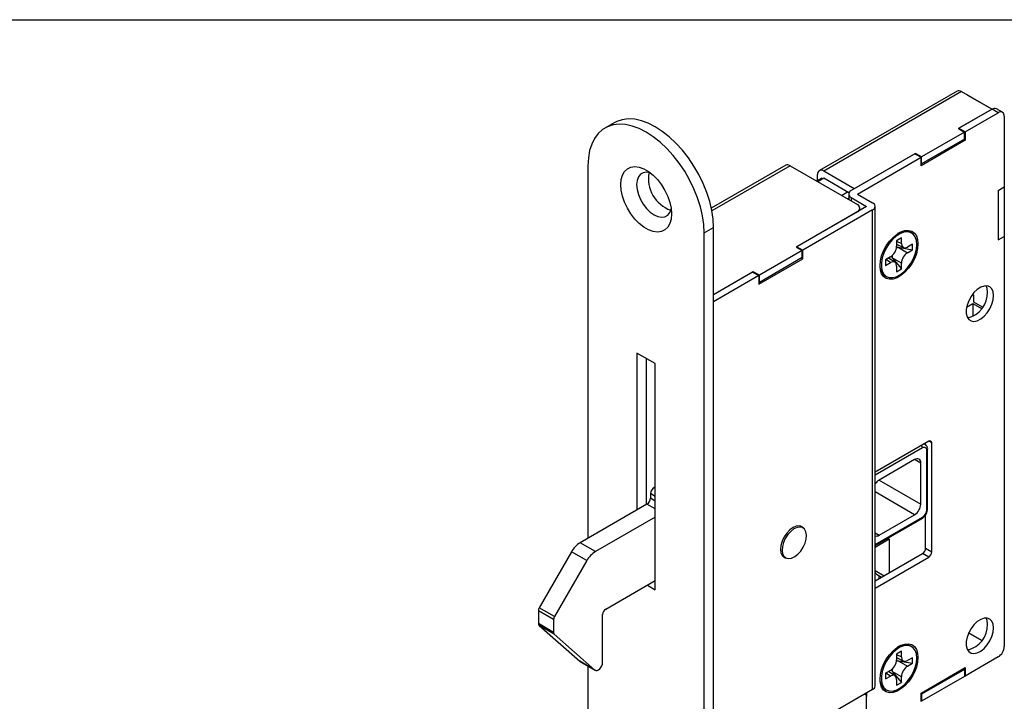
# Model space of a CAD drawing. Extents: x 4 to 837, y -642 to 285.
# Drawn here: x 218 to 331, y -101 to -22 of the extents above; entities that cross this region are included whole.
import ezdxf

# ---------------------------------------------------------------- set-up
doc = ezdxf.new("R2010")
doc.units = 0
doc.header["$LTSCALE"] = 8.4
doc.header["$MEASUREMENT"] = 0
doc.layers.get('0').update_dxf_attribs({"linetype": 'CONTINUOUS'})

msp = doc.modelspace()

# ---------------------------------------------------------------- linework, layer by layer
at = {"color": 1, "linetype": 'Continuous'}
for p, q in [((326.0081351, -30.5980066), (310.105302, -39.7785168)), ((326.5080944, -30.6475131), (310.6052613, -39.8280232)), ((326.5080944, -30.6475131), (330.0436282, -32.6885333)), ((327.2222701, -31.0517677), (327.1163761, -30.9986656)), ((327.2222701, -31.0517677), (330.0505824, -32.6845176)), ((330.0436282, -32.6885333), (326.1616111, -34.9295741)), ((330.0506983, -32.6844518), (326.2323203, -34.8887546)), ((330.7578052, -33.092656), (330.0506983, -32.6844518)), ((331.2577643, -33.0431496), (330.5506574, -32.6349455)), ((286.7052894, -34.1017737), (286.4102114, -34.2521616)), ((287.3438423, -33.8927061), (286.7052894, -34.1017737)), ((288.0380408, -33.8088519), (287.3438423, -33.8927061)), ((288.7777619, -33.8514394), (288.0380408, -33.8088519)), ((289.552219, -34.0198417), (288.7777619, -33.8514394)), ((290.3501184, -34.3116121), (289.552219, -34.0198417)), ((326.9394272, -35.2969587), (330.7578052, -33.092656)), ((331.4649108, -33.500992), (331.4649108, -94.7415554)), ((285.0710327, -35.0453198), (284.5707584, -35.4938928)), ((285.6446284, -34.7140803), (285.0710327, -35.0453198)), ((286.4102114, -34.2521616), (285.3495504, -34.8644682)), ((286.2831813, -34.5050127), (285.6446284, -34.7140803)), ((286.9773798, -34.4211585), (286.2831813, -34.5050127)), ((287.7171009, -34.463746), (286.9773798, -34.4211585)), ((288.491558, -34.6321483), (287.7171009, -34.463746)), ((289.2894574, -34.9239187), (288.491558, -34.6321483)), ((290.0991646, -35.3347925), (289.2894574, -34.9239187)), ((291.1598256, -34.7224859), (290.3501184, -34.3116121)), ((291.9695324, -35.2464799), (291.1598256, -34.7224859)), ((292.7674322, -35.8759448), (291.9695324, -35.2464799)), ((326.1616111, -34.9295741), (326.868718, -35.3377783)), ((326.2323203, -34.8887546), (326.9394272, -35.2969587)), ((326.2323203, -34.9703948), (326.2323203, -34.8887546)), ((284.1511008, -36.053264), (283.8181794, -36.7152762)), ((284.5707584, -35.4938928), (284.1511008, -36.053264)), ((290.9088714, -35.8587865), (290.0991646, -35.3347925)), ((291.7067712, -36.4882513), (290.9088714, -35.8587865)), ((293.5418891, -36.6017115), (292.7674322, -35.8759448)), ((326.9394272, -36.276809), (321.8482591, -39.2158778)), ((326.868718, -35.3377783), (321.9189697, -38.1952071)), ((326.868718, -36.1543177), (321.9189697, -39.0117465)), ((326.797983, -36.1951551), (326.9394272, -36.276809)), ((326.868718, -36.1543177), (326.868718, -35.3377783)), ((326.9394272, -35.2969587), (326.9394272, -36.276809)), ((283.5768487, -37.4702724), (283.4306283, -38.3072471)), ((283.8181794, -36.7152762), (283.5768487, -37.4702724)), ((292.4812281, -37.214018), (291.7067712, -36.4882513)), ((293.2209487, -38.0254941), (292.4812281, -37.214018)), ((294.2816097, -37.4131875), (293.5418891, -36.6017115)), ((294.9758085, -38.2985465), (294.2816097, -37.4131875)), ((283.4306283, -38.3072471), (283.38165, -39.2139921)), ((293.9151475, -38.910853), (293.2209487, -38.0254941)), ((295.6143616, -39.2448716), (294.9758085, -38.2985465)), ((321.1411522, -37.8278233), (313.7872423, -42.0731451)), ((321.2118628, -37.787003), (314.1407951, -41.8690435)), ((314.4943492, -42.4813493), (321.8482591, -38.2360275)), ((321.1411522, -37.8278233), (321.8482591, -38.2360275)), ((321.9189697, -38.1952071), (321.2118628, -37.787003)), ((321.2118628, -37.8686433), (321.2118628, -37.787003)), ((321.8482591, -39.2158778), (321.8482591, -38.2360275)), ((321.9189697, -39.0117465), (321.9189697, -38.1952071)), ((283.38165, -39.2139921), (283.38165, -82.2446051)), ((287.6042081, -39.8677322), (287.9305479, -39.5570993)), ((287.9305479, -39.5570993), (288.3307371, -39.3668424)), ((288.3307371, -39.3668424), (288.7911483, -39.3034399)), ((288.7911483, -39.3034399), (289.2961021, -39.3690465)), ((289.2961021, -39.3690465), (289.8284037, -39.5614347)), ((289.8284037, -39.5614347), (290.3699251, -39.8740484)), ((294.5537006, -39.8571781), (293.9151475, -38.910853)), ((296.1879571, -40.2383705), (295.6143616, -39.2448716)), ((306.2162152, -39.1662105), (297.6288112, -44.1236133)), ((306.7161746, -39.215717), (297.6893586, -44.426787)), ((306.7161746, -39.215717), (314.4943492, -43.7059616)), ((321.9189697, -39.0117465), (321.8482591, -38.9709262)), ((287.1646713, -41.3978838), (287.2146366, -40.8040672)), ((287.2146366, -40.8040672), (287.362831, -40.2881588)), ((287.362831, -40.2881588), (287.6042081, -39.8677322)), ((289.0536768, -40.909213), (289.0031499, -41.3978832)), ((289.2027228, -40.503385), (289.0536768, -40.909213)), ((289.442815, -40.2007484), (289.2027228, -40.503385)), ((289.7619137, -40.0164764), (289.442815, -40.2007484)), ((290.1440184, -39.9598111), (289.7619137, -40.0164764)), ((290.5699679, -40.0335925), (290.1440184, -39.9598111)), ((290.3699251, -39.8740484), (290.9022267, -40.2962425)), ((290.6026143, -40.044162), (290.5699679, -40.0335925)), ((290.9022267, -40.2962425), (291.4071808, -40.8136433)), ((291.4071808, -40.8136433), (291.8675917, -41.4086251)), ((295.1272961, -40.8506771), (294.5537006, -39.8571781)), ((295.6275706, -41.8768546), (295.1272961, -40.8506771)), ((296.6882316, -41.2645481), (296.1879571, -40.2383705)), ((310.390637, -40.6402196), (309.7871956, -40.988579)), ((309.8981547, -40.9245259), (309.8981547, -40.2363587)), ((310.6406169, -40.664973), (309.9336253, -41.0731106)), ((314.1407951, -41.8690435), (310.6052613, -39.8280232)), ((310.6052613, -40.6466098), (310.6052613, -40.6445627)), ((313.5283744, -42.3320399), (310.6052613, -40.6445627)), ((287.2146366, -42.0493891), (287.1646713, -41.3978838)), ((287.362831, -42.7363991), (287.2146366, -42.0493891)), ((289.0031499, -41.3978832), (289.0536768, -41.9448904)), ((289.0536768, -41.9448904), (289.2027228, -42.5228033)), ((291.8675917, -41.4086251), (292.2677813, -42.0609308)), ((292.2677813, -42.0609308), (292.594121, -42.7483476)), ((296.0472281, -42.9207521), (295.6275706, -41.8768546)), ((297.1078891, -42.3084455), (296.6882316, -41.2645481)), ((330.7578052, -42.0746048), (331.4649108, -41.6664015)), ((331.4649108, -41.6664015), (331.4649108, -47.3821866)), ((287.6042081, -43.4355138), (287.362831, -42.7363991)), ((289.2027228, -42.5228033), (289.442815, -43.1026444)), ((289.442815, -43.1026444), (289.7619137, -43.65534)), ((292.594121, -42.7483476), (292.835498, -43.4474622)), ((296.3801494, -43.9671471), (296.0472281, -42.9207521)), ((297.4408104, -43.3548405), (297.1078891, -42.3084455)), ((312.655986, -42.644696), (313.3629777, -42.2365584)), ((313.4943487, -42.9771949), (313.3631502, -43.0529342)), ((313.4943487, -42.4813496), (313.4943487, -43.1286739)), ((313.7872423, -42.8895534), (315.5550096, -43.9100637)), ((313.7872423, -42.8895534), (313.7872423, -43.2977577)), ((314.4943492, -42.4813493), (316.2621165, -43.5018596)), ((330.7578052, -42.0746048), (330.7578052, -47.7903899)), ((287.9305479, -44.1229306), (287.6042081, -43.4355138)), ((288.3307371, -44.7752362), (287.9305479, -44.1229306)), ((289.7619137, -43.65534), (290.1440184, -44.1531739)), ((290.1440184, -44.1531739), (290.5699679, -44.5711833)), ((292.8340854, -44.6191443), (292.9831318, -44.2133165)), ((292.835498, -43.4474622), (292.9836923, -44.1344722)), ((292.9831318, -44.2133165), (292.9902316, -44.1800855)), ((292.9836923, -44.1344722), (293.0336573, -44.7859773)), ((296.6214796, -45.0007775), (296.3801494, -43.9671471)), ((297.6821406, -44.388471), (297.4408104, -43.3548405)), ((315.5550096, -43.9100637), (307.4939921, -48.5635901)), ((316.2621165, -44.3182678), (308.201099, -48.9717942)), ((314.7872422, -44.3532857), (314.7872422, -44.1141658)), ((316.2621165, -99.7205613), (316.2621165, -44.3182678)), ((316.5550094, -99.3123572), (316.5550094, -43.9100637)), ((288.7911483, -45.3702182), (288.3307371, -44.7752362)), ((289.2961021, -45.8876188), (288.7911483, -45.3702182)), ((290.5699679, -44.5711833), (291.0184045, -44.888406)), ((291.0184045, -44.888406), (291.4668407, -45.088937)), ((291.4668407, -45.088937), (291.8927902, -45.1627184)), ((291.8927902, -45.1627184), (292.2748949, -45.1060531)), ((292.2748949, -45.1060531), (292.5939933, -44.9217809)), ((292.5939933, -44.9217809), (292.8340854, -44.6191443)), ((292.9836923, -45.379794), (292.835498, -45.8957026)), ((293.0336573, -44.7859773), (292.9836923, -45.379794)), ((296.7677002, -46.0065749), (296.6214796, -45.0007775)), ((297.8283612, -45.3942683), (297.6821406, -44.388471)), ((297.8773398, -46.3575626), (297.8283612, -45.3942683)), ((314.4943492, -44.5223699), (307.4232814, -48.6044104)), ((289.8284037, -46.3098128), (289.2961021, -45.8876188)), ((290.3699251, -46.6224265), (289.8284037, -46.3098128)), ((292.594121, -46.3161292), (292.2677813, -46.6267622)), ((292.835498, -45.8957026), (292.594121, -46.3161292)), ((296.8166788, -46.9698691), (296.7677002, -46.0065749)), ((296.8166788, -46.9698691), (297.8773398, -46.3575626)), ((297.8773398, -130.4612663), (297.8773398, -46.3575626)), ((290.9022267, -46.8148148), (290.3699251, -46.6224265)), ((291.4071808, -46.8804216), (290.9022267, -46.8148148)), ((291.8675917, -46.8170189), (291.4071808, -46.8804216)), ((292.2677813, -46.6267622), (291.8675917, -46.8170189)), ((296.8166788, -131.0735729), (296.8166788, -46.9698691)), ((318.5436657, -47.7424305), (318.1518988, -48.2084396)), ((318.2066595, -47.9446181), (318.6253001, -47.4877052)), ((318.9709227, -47.358795), (318.5436657, -47.7424305)), ((318.6253001, -47.4877052), (319.0735451, -47.1189151)), ((319.4136925, -47.075466), (318.9709227, -47.358795)), ((319.5855173, -47.5443805), (319.0198328, -47.8709432)), ((319.0735451, -47.1189151), (319.5318051, -46.8543672)), ((319.8512716, -46.9056988), (319.4136925, -47.075466)), ((319.5318051, -46.8543672), (319.98005, -46.7056247)), ((319.5855173, -48.198111), (319.5855173, -47.5443805)), ((320.2631978, -46.8574245), (319.8512716, -46.9056988)), ((319.98005, -46.7056247), (320.3986907, -46.6791854)), ((320.6302112, -46.9329052), (320.2631978, -46.8574245)), ((320.3986907, -46.6791854), (320.7694302, -46.7762066)), ((320.752557, -46.9925103), (320.6111358, -46.9108697)), ((320.9351516, -47.12861), (320.6302112, -46.9329052)), ((320.7694302, -46.7762066), (321.0760656, -46.9924479)), ((321.1637574, -47.4353878), (320.9351516, -47.12861)), ((321.0760656, -46.9924479), (321.3051957, -47.3184578)), ((321.3053432, -47.8388928), (321.1637574, -47.4353878)), ((321.3051957, -47.3184578), (321.4468051, -47.7399904)), ((321.4468051, -47.7399904), (321.4947063, -48.238619)), ((330.7578052, -47.7903899), (331.4649108, -47.3821866)), ((307.4232814, -48.6044104), (308.1303883, -49.0126146)), ((307.4939921, -48.5635901), (308.201099, -48.9717942)), ((307.4939921, -48.5635901), (307.4939921, -48.6452303)), ((317.5292845, -49.0399611), (317.83592, -48.469686)), ((317.8139417, -48.7350285), (317.5455954, -49.297577)), ((318.1518988, -48.2084396), (317.8139417, -48.7350285)), ((317.83592, -48.469686), (318.2066595, -47.9446181)), ((319.0198322, -47.9156268), (319.5855173, -48.198111)), ((319.0198322, -48.2706106), (319.8102219, -48.6653034)), ((319.0198328, -47.8709432), (319.0198328, -48.5246736)), ((319.2120804, -48.6358877), (320.85831, -48.9326185)), ((319.2120804, -48.6358877), (320.2921935, -49.2594306)), ((320.85831, -48.279387), (320.2921935, -48.6061991)), ((320.85831, -48.9326185), (320.85831, -48.279387)), ((321.1637574, -49.4239556), (321.3053432, -48.8569792)), ((321.4468051, -48.7925531), (321.3051957, -49.3775845)), ((321.3532852, -48.3202596), (321.3053432, -47.8388928)), ((321.3053432, -48.8569792), (321.3532852, -48.3202596)), ((321.4947063, -48.238619), (321.4468051, -48.7925531)), ((303.1099303, -52.8907136), (308.201099, -49.9516445)), ((308.1303883, -49.0126146), (303.1806409, -51.870043)), ((308.1303883, -49.829154), (303.1806409, -52.6865824)), ((308.0596541, -49.8699902), (308.201099, -49.9516445)), ((308.1303883, -49.829154), (308.1303883, -49.0126146)), ((308.201099, -49.9516445), (308.201099, -48.9717942)), ((317.158545, -50.2155502), (317.3001545, -49.6305189)), ((317.3594077, -49.8697797), (317.264086, -50.4248821)), ((317.3001545, -49.6305189), (317.5292845, -49.0399611)), ((317.5455954, -49.297577), (317.3594077, -49.8697797)), ((318.3131566, -49.7486727), (317.7470402, -50.0754848)), ((318.8299903, -50.3629273), (318.0929025, -49.8758231)), ((318.5054042, -49.8598868), (319.5855173, -51.1371601)), ((319.5855173, -50.4834297), (318.5054042, -49.8598868)), ((320.2921935, -49.2594306), (320.85831, -48.9326185)), ((320.6302112, -50.5424575), (320.9351516, -49.994676)), ((321.0760656, -49.9681423), (320.7694302, -50.5384173)), ((320.9351516, -49.994676), (321.1637574, -49.4239556)), ((321.3051957, -49.3775845), (321.0760656, -49.9681423)), ((317.1106438, -50.7694844), (317.158545, -50.2155502)), ((317.158545, -51.268113), (317.1106438, -50.7694844)), ((317.264086, -50.4248821), (317.264086, -50.9369261)), ((317.264086, -50.9369261), (317.3594077, -51.3819724)), ((317.7470402, -50.0754848), (317.7470402, -50.7287164)), ((317.7470402, -50.7287164), (318.3131566, -50.4019043)), ((318.3131566, -50.4019043), (317.785563, -50.053246)), ((319.0198328, -50.8099924), (319.0198328, -51.4637228)), ((319.0198328, -51.4637228), (319.5855173, -51.1371601)), ((319.5855173, -51.1371601), (319.5855173, -50.4834297)), ((319.8512716, -51.46901), (320.2631978, -51.0416829)), ((320.3986907, -51.0634852), (319.98005, -51.5203982)), ((320.2631978, -51.0416829), (320.6302112, -50.5424575)), ((320.7694302, -50.5384173), (320.3986907, -51.0634852)), ((302.473534, -51.4618388), (297.8773398, -54.1151652)), ((302.4028234, -51.5026592), (297.8773398, -54.1151652)), ((303.1099303, -51.9108633), (297.8773398, -54.9315735)), ((302.4028234, -51.5026592), (303.1099303, -51.9108633)), ((303.1806409, -51.870043), (302.473534, -51.4618388)), ((302.473534, -51.5434791), (302.473534, -51.4618388)), ((303.1099303, -51.9108633), (303.1099303, -52.8907136)), ((303.1806409, -52.6865824), (303.1806409, -51.870043)), ((317.3001545, -51.6896455), (317.158545, -51.268113)), ((317.5292845, -52.0156554), (317.3001545, -51.6896455)), ((317.3594077, -51.3819724), (317.5455954, -51.7392074)), ((317.83592, -52.2318967), (317.5292845, -52.0156554)), ((317.5455954, -51.7392074), (317.8139417, -51.9919298)), ((317.7113721, -51.9339523), (317.8527932, -52.015593)), ((317.8139417, -51.9919298), (318.1518988, -52.1283217)), ((318.2066595, -52.3289179), (317.83592, -52.2318967)), ((318.1518988, -52.1283217), (318.5436657, -52.1420064)), ((318.6253001, -52.3024786), (318.2066595, -52.3289179)), ((318.5436657, -52.1420064), (318.9709227, -52.0323429)), ((319.0735451, -52.1537361), (318.6253001, -52.3024786)), ((318.9709227, -52.0323429), (319.4136925, -51.8044578)), ((319.5318051, -51.8891882), (319.0735451, -52.1537361)), ((319.4136925, -51.8044578), (319.8512716, -51.46901)), ((319.98005, -51.5203982), (319.5318051, -51.8891882)), ((303.1806409, -52.6865824), (303.1099296, -52.6457617)), ((328.7363844, -53.2477961), (328.3383628, -53.5064864)), ((329.1281288, -53.1079426), (328.7363844, -53.2477961)), ((329.4889796, -53.0957102), (329.1281288, -53.1079426)), ((329.4703836, -53.3843539), (329.3508552, -53.0850595)), ((329.5203672, -53.8123966), (329.4703836, -53.3843539)), ((329.796267, -53.2118693), (329.4889796, -53.0957102)), ((330.0306799, -53.4491208), (329.796267, -53.2118693)), ((327.6223484, -54.3089068), (327.3493474, -54.8022194)), ((327.9590727, -53.8677574), (327.6223484, -54.3089068)), ((327.9293783, -54.1596746), (327.7862364, -54.0770406)), ((327.9293783, -54.9762156), (327.9293783, -54.1596746)), ((328.3383628, -53.5064864), (327.9590727, -53.8677574)), ((330.1774905, -53.7925581), (330.0306799, -53.4491208)), ((330.2274741, -54.2206007), (330.1774905, -53.7925581)), ((330.1774905, -54.7063523), (330.2274741, -54.2206007)), ((327.1572184, -55.3166971), (327.058039, -55.8200123)), ((327.1029744, -55.5349552), (327.8233115, -55.1191135)), ((327.3493474, -54.8022194), (327.1572184, -55.3166971)), ((327.8233115, -55.1191135), (328.8428783, -55.7076969)), ((327.8233115, -55.1191135), (327.8233115, -56.6252156)), ((328.9432023, -55.5614837), (327.9293783, -54.9762156)), ((329.796267, -55.7271924), (330.0306799, -55.2192936)), ((330.0306799, -55.2192936), (330.1774905, -54.7063523)), ((327.058039, -55.8200123), (327.058039, -56.280541)), ((327.058039, -56.280541), (327.1572184, -56.6693461)), ((327.1572184, -56.6693461), (327.3493474, -56.9619963)), ((328.7363844, -56.9149793), (329.1281288, -56.6025358)), ((329.1281288, -56.6025358), (329.4889796, -56.198138)), ((329.4889796, -56.198138), (329.796267, -55.7271924)), ((327.3493474, -56.9619963), (327.6223484, -57.1401071)), ((327.6223484, -57.1401071), (327.9590727, -57.1924844)), ((327.9590727, -57.1924844), (328.3383628, -57.1158357)), ((328.3383628, -57.1158357), (328.7363844, -56.9149793)), ((291.1598249, -62.0764059), (289.0385042, -60.8517935)), ((289.0385042, -60.8517935), (289.0385042, -78.9789726)), ((290.0991652, -61.4640984), (290.0991652, -78.366666)), ((291.1598249, -88.2057115), (291.1598249, -62.0764059)), ((322.7321431, -71.0406373), (316.5550088, -74.6066211)), ((322.1852759, -71.3563372), (322.2057513, -71.359734)), ((322.2057513, -71.359734), (322.3124303, -71.3991505)), ((322.3128636, -71.3993999), (322.2117724, -71.3410412)), ((322.378589, -71.4582908), (322.378589, -71.2447396)), ((323.0856959, -71.244806), (322.7320851, -71.0406709)), ((323.0856959, -83.8195349), (323.0856959, -71.244806)), ((322.0250368, -71.8163314), (316.5550094, -74.974111)), ((322.5200107, -78.9611107), (322.5200107, -72.1021676)), ((322.607879, -78.8386489), (322.607879, -71.9797058)), ((321.1057983, -73.1635373), (317.004578, -75.5311213)), ((321.8129052, -73.5718741), (321.105683, -73.1636034)), ((321.8129052, -78.3078105), (321.8129052, -73.5718741)), ((316.5550097, -75.9916291), (316.5817164, -75.9373307)), ((317.0037976, -75.5315718), (321.8129052, -78.3078105)), ((290.5941401, -77.0975127), (290.5941401, -77.624969)), ((291.1598256, -77.424076), (290.5941401, -77.0975127)), ((291.1598252, -76.3575362), (291.124032, -76.3631557)), ((291.1598252, -76.3838186), (291.124032, -76.3631557)), ((321.1057983, -79.5325556), (316.5550097, -76.9054413)), ((290.1992933, -78.3088638), (282.4825135, -82.7636659)), ((291.1598252, -78.8633671), (290.1992933, -78.3088638)), ((291.1598256, -77.9515323), (290.5941401, -77.624969)), ((317.004578, -81.9001397), (321.1057983, -79.5325556)), ((322.378589, -83.4113308), (322.378589, -79.5349328)), ((291.1598256, -79.7953805), (284.2502805, -83.784176)), ((316.5550088, -83.0776886), (321.962892, -79.9557841)), ((316.5550094, -82.976211), (322.0250368, -79.8184314)), ((306.3449437, -81.6635854), (306.0447281, -82.1029114)), ((306.4577793, -81.8293051), (306.1736839, -82.265566)), ((306.6945521, -81.2945365), (306.3449437, -81.6635854)), ((306.7932156, -81.4575916), (306.4577793, -81.8293051)), ((307.0697281, -81.020915), (306.6945521, -81.2945365)), ((307.1571333, -81.175757), (306.7932156, -81.4575916)), ((307.4449042, -80.8613674), (307.0697281, -81.020915)), ((307.5247322, -81.003008), (307.1571333, -81.175757)), ((307.7945126, -80.8267671), (307.4449042, -80.8613674)), ((307.8709609, -80.9511172), (307.5247322, -81.003008)), ((308.0947281, -80.9194716), (307.7945126, -80.8267671)), ((308.211068, -81.0443666), (307.8446281, -80.8328254)), ((308.1722246, -81.0236207), (307.8709609, -80.9511172)), ((308.3134922, -81.1170768), (308.0947281, -80.9194716)), ((308.4079925, -81.2155776), (308.1722246, -81.0236207)), ((308.5621975, -81.5139064), (308.4079925, -81.2155776)), ((308.6243309, -81.8982763), (308.5621975, -81.5139064)), ((316.5550088, -81.6406089), (317.004578, -81.9001397)), ((284.2502805, -83.784176), (282.4825135, -82.7636659)), ((305.8143647, -82.5825752), (305.669552, -83.0698886)), ((306.0447281, -82.1029114), (305.8143647, -82.5825752)), ((305.9602901, -82.7366437), (305.8321403, -83.2104352)), ((306.1736839, -82.265566), (305.9602901, -82.7366437)), ((308.2486146, -83.2873626), (308.4620084, -82.8162849)), ((308.4620084, -82.8162849), (308.5901582, -82.3424934)), ((308.5901582, -82.3424934), (308.6243309, -81.8982763)), ((316.5550094, -83.2621657), (318.1713042, -82.3290986)), ((318.1713042, -82.3290986), (318.1713042, -86.2484141)), ((281.4825124, -83.8192725), (277.7576398, -90.2709424)), ((283.2502793, -84.8397826), (281.4825124, -83.8192725)), ((305.669552, -83.0698886), (305.6201592, -83.531642)), ((305.6201592, -83.531642), (305.669552, -83.9363676)), ((305.669552, -83.9363676), (305.8143647, -84.2564839)), ((305.8321403, -83.2104352), (305.7979676, -83.6546523)), ((305.7979676, -83.6546523), (305.860101, -84.0390222)), ((305.860101, -84.0390222), (306.014306, -84.337351)), ((307.2651652, -84.3771716), (307.6290829, -84.095337)), ((307.6290829, -84.095337), (307.9645192, -83.7236235)), ((307.9645192, -83.7236235), (308.2486146, -83.2873626)), ((316.5550088, -87.1814818), (322.0250362, -84.0237022)), ((322.7321431, -84.4319063), (322.0250362, -84.0237022)), ((322.378589, -83.4113308), (323.0856959, -83.8195349)), ((283.2502793, -84.8397826), (279.5254067, -91.2914526)), ((305.8143647, -84.2564839), (306.0447281, -84.4701757)), ((305.8447906, -84.2970208), (306.2112305, -84.508562)), ((306.014306, -84.337351), (306.2500739, -84.529308)), ((306.0447281, -84.4701757), (306.3254164, -84.5608982)), ((306.2500739, -84.529308), (306.5513376, -84.6018114)), ((306.5513376, -84.6018114), (306.8975663, -84.5499206)), ((306.8975663, -84.5499206), (307.2651652, -84.3771716)), ((316.5550088, -87.99789), (322.7321431, -84.4319063)), ((316.5550091, -85.9866941), (317.5898383, -86.5840883)), ((316.7167512, -86.4183267), (317.2968641, -86.7532187)), ((285.4322598, -90.4507008), (291.1598256, -87.1442475)), ((317.0045777, -86.9219523), (317.0045777, -86.5844862)), ((290.2404708, -87.6749797), (291.1598249, -88.2057115)), ((279.4218519, -91.6399242), (277.654085, -90.6194141)), ((277.654085, -90.6194141), (277.654085, -92.1047353)), ((279.5254067, -91.2914526), (277.7576398, -90.2709424)), ((279.4218519, -91.6399242), (279.4218519, -93.1252454)), ((285.0787071, -96.6155506), (285.0787071, -91.0630729)), ((328.3383628, -91.8839048), (327.9590727, -92.2451758)), ((328.7363844, -91.6252144), (328.3383628, -91.8839048)), ((329.1281288, -91.4853595), (328.7363844, -91.6252144)), ((329.4889796, -91.4731286), (329.1281288, -91.4853595)), ((329.4703836, -91.7617723), (329.3508552, -91.4624764)), ((329.5203672, -92.1898157), (329.4703836, -91.7617723)), ((329.796267, -91.5892877), (329.4889796, -91.4731286)), ((330.0306799, -91.8265391), (329.796267, -91.5892877)), ((330.1774905, -92.1699764), (330.0306799, -91.8265391)), ((279.4218519, -93.1252454), (277.654085, -92.1047353)), ((279.4981192, -93.3345095), (277.7303523, -92.3139993)), ((277.7303523, -92.3139993), (282.4277648, -96.4594959)), ((327.3493474, -93.1796362), (327.1572184, -93.6941154)), ((327.3454861, -93.1880318), (328.8594111, -94.0620021)), ((328.8635138, -94.0562076), (327.3484512, -93.1815805)), ((327.6223484, -92.6863252), (327.3493474, -93.1796362)), ((327.9590727, -92.2451758), (327.6223484, -92.6863252)), ((330.0306799, -93.5967112), (330.1774905, -93.0837699)), ((330.2274741, -92.5980198), (330.1774905, -92.1699764)), ((330.1774905, -93.0837699), (330.2274741, -92.5980198)), ((279.4981192, -93.3345095), (284.1955317, -97.480006)), ((327.1572184, -93.6941154), (327.058039, -94.1974306)), ((327.058039, -94.1974306), (327.058039, -94.6579578)), ((329.4889796, -94.5755571), (329.796267, -94.10461)), ((329.796267, -94.10461), (330.0306799, -93.5967112)), ((318.5436657, -95.510069), (318.1518988, -95.9760766)), ((318.2066595, -95.7122551), (318.6253001, -95.2553421)), ((318.9709227, -95.126432), (318.5436657, -95.510069)), ((318.6253001, -95.2553421), (319.0735451, -94.8865536)), ((319.4136925, -94.8431045), (318.9709227, -95.126432)), ((319.5855173, -95.3120175), (319.0198328, -95.6385802)), ((319.0735451, -94.8865536), (319.5318051, -94.6220057)), ((319.8512716, -94.6733357), (319.4136925, -94.8431045)), ((319.5318051, -94.6220057), (319.98005, -94.4732617)), ((319.5855173, -95.9657479), (319.5855173, -95.3120175)), ((320.2631978, -94.625063), (319.8512716, -94.6733357)), ((319.98005, -94.4732617), (320.3986907, -94.4468224)), ((320.6302112, -94.7005437), (320.2631978, -94.625063)), ((320.3986907, -94.4468224), (320.7694302, -94.5438451)), ((320.752557, -94.7601473), (320.6111358, -94.6785066)), ((320.9351516, -94.896247), (320.6302112, -94.7005437)), ((320.7694302, -94.5438451), (321.0760656, -94.7600849)), ((321.1637574, -95.2030247), (320.9351516, -94.896247)), ((321.0760656, -94.7600849), (321.3051957, -95.0860963)), ((321.3053432, -95.6065297), (321.1637574, -95.2030247)), ((321.3051957, -95.0860963), (321.4468051, -95.5076273)), ((321.4468051, -95.5076273), (321.4947063, -96.0062559)), ((327.058039, -94.6579578), (327.1572184, -95.0467629)), ((327.1572184, -95.0467629), (327.3493474, -95.3394147)), ((327.3493474, -95.3394147), (327.6223484, -95.5175255)), ((327.9590727, -95.5699028), (328.3383628, -95.4932533)), ((328.3383628, -95.4932533), (328.7363844, -95.2923992)), ((328.7363844, -95.2923992), (329.1281288, -94.9799526)), ((329.1281288, -94.9799526), (329.4889796, -94.5755571)), ((284.1955317, -97.480006), (282.4277648, -96.4594959)), ((282.4277648, -96.4594959), (282.4659933, -96.4870176)), ((282.4659933, -96.4870176), (284.2337602, -97.5075277)), ((285.0552576, -96.802931), (285.0787071, -96.6155506)), ((317.5292845, -96.807598), (317.83592, -96.2373245)), ((317.8139417, -96.5026654), (317.5455954, -97.065214)), ((318.1518988, -95.9760766), (317.8139417, -96.5026654)), ((317.83592, -96.2373245), (318.2066595, -95.7122551)), ((319.0198322, -95.6832638), (319.5855173, -95.9657479)), ((319.0198322, -96.0382475), (319.8102219, -96.4329404)), ((319.0198328, -95.6385802), (319.0198328, -96.2923106)), ((319.2120804, -96.4035247), (320.85831, -96.700257)), ((319.2120804, -96.4035247), (320.2921935, -97.0270691)), ((320.85831, -96.0470239), (320.2921935, -96.373836)), ((320.85831, -96.700257), (320.85831, -96.0470239)), ((321.1637574, -97.1915926), (321.3053432, -96.6246162)), ((321.4468051, -96.5601916), (321.3051957, -97.145223)), ((321.3532852, -96.0878966), (321.3053432, -95.6065297)), ((321.3053432, -96.6246162), (321.3532852, -96.0878966)), ((321.4947063, -96.0062559), (321.4468051, -96.5601916)), ((330.7578052, -95.9662981), (326.9394272, -98.1706009)), ((327.6223484, -95.5175255), (327.9590727, -95.5699028)), ((283.38165, -97.015616), (283.38165, -123.3176959)), ((284.1955317, -97.480006), (284.3073209, -97.5350143)), ((284.3073209, -97.5350143), (284.4453005, -97.5299778)), ((284.4453005, -97.5299778), (284.5963956, -97.4653747)), ((284.5963956, -97.4653747), (284.7462909, -97.3473246)), ((284.7462909, -97.3473246), (284.8807841, -97.1870134)), ((284.8807841, -97.1870134), (284.9871312, -96.9996313)), ((284.9871312, -96.9996313), (285.0552576, -96.802931)), ((317.158545, -97.9831872), (317.3001545, -97.3981573)), ((317.3594077, -97.6374182), (317.264086, -98.192519)), ((317.3001545, -97.3981573), (317.5292845, -96.807598)), ((317.5455954, -97.065214), (317.3594077, -97.6374182)), ((318.3131566, -97.5163097), (317.7470402, -97.8431218)), ((318.8299903, -98.1305643), (318.0929025, -97.6434601)), ((318.5054042, -97.6275238), (319.5855173, -98.9047986)), ((319.5855173, -98.2510682), (318.5054042, -97.6275238)), ((320.2921935, -97.0270691), (320.85831, -96.700257)), ((320.6302112, -98.310096), (320.9351516, -97.762313)), ((321.0760656, -97.7357792), (320.7694302, -98.3060558)), ((320.9351516, -97.762313), (321.1637574, -97.1915926)), ((321.3051957, -97.145223), (321.0760656, -97.7357792)), ((321.8482591, -100.1298223), (326.9394272, -97.1907535)), ((326.868718, -97.394881), (321.9189697, -100.2523099)), ((326.7272738, -97.313227), (326.868718, -97.394881)), ((326.868718, -97.394881), (326.868718, -98.2114204)), ((326.9394272, -97.1907535), (326.9394272, -98.1706009)), ((317.1106438, -98.5371213), (317.158545, -97.9831872)), ((317.158545, -99.0357515), (317.1106438, -98.5371213)), ((317.264086, -98.192519), (317.264086, -98.7045646)), ((317.264086, -98.7045646), (317.3594077, -99.1496093)), ((317.7470402, -97.8431218), (317.7470402, -98.4963548)), ((317.7470402, -98.4963548), (318.3131566, -98.1695428)), ((318.3131566, -98.1695428), (317.785563, -97.8208829)), ((319.0198328, -98.5776309), (319.0198328, -99.2313613)), ((319.0198328, -99.2313613), (319.5855173, -98.9047986)), ((319.5855173, -98.9047986), (319.5855173, -98.2510682)), ((319.8512716, -99.2366485), (320.2631978, -98.8093199)), ((320.3986907, -98.8311237), (319.98005, -99.2880351)), ((320.2631978, -98.8093199), (320.6302112, -98.310096)), ((320.7694302, -98.3060558), (320.3986907, -98.8311237)), ((326.868718, -98.2114204), (321.9189697, -101.0688493)), ((326.8687166, -98.1297805), (326.9394272, -98.1706009)), ((316.2621165, -99.7205613), (297.8773398, -110.333867)), ((317.3001545, -99.457284), (317.158545, -99.0357515)), ((317.5292845, -99.7832924), (317.3001545, -99.457284)), ((317.3594077, -99.1496093), (317.5455954, -99.5068444)), ((317.83592, -99.9995352), (317.5292845, -99.7832924)), ((317.5455954, -99.5068444), (317.8139417, -99.7595668)), ((317.7113721, -99.7015908), (317.8527932, -99.7832315)), ((317.8139417, -99.7595668), (318.1518988, -99.8959601)), ((318.2066595, -100.0965564), (317.83592, -99.9995352)), ((318.1518988, -99.8959601), (318.5436657, -99.9096449)), ((318.5436657, -99.9096449), (318.9709227, -99.7999784)), ((319.0735451, -99.9213731), (318.6253001, -100.0701156)), ((318.9709227, -99.7999784), (319.4136925, -99.5720963)), ((319.5318051, -99.6568252), (319.0735451, -99.9213731)), ((319.4136925, -99.5720963), (319.8512716, -99.2366485)), ((319.98005, -99.2880351), (319.5318051, -99.6568252)), ((315.451435, -100.3081346), (315.3478684, -100.2483469)), ((315.5550089, -102.1701373), (315.5550089, -100.537057)), ((315.5550096, -100.1287662), (315.5550096, -100.5370557)), ((318.6253001, -100.0701156), (318.2066595, -100.0965564)), ((321.8482591, -101.1096696), (321.8482591, -100.1298223)), ((321.9189697, -100.2523099), (321.8482591, -100.2114895)), ((321.9189697, -101.0688493), (321.8482591, -101.028029)), ((321.9189697, -100.2523099), (321.9189697, -101.0688493))]:
    msp.add_line(p, q, dxfattribs=at)
msp.add_lwpolyline([(10.9018467, -293.4049188), (10.9018467, -22.3399619), (398.9018467, -22.3399619), (398.9018467, -293.4049188)], close=True, dxfattribs=at)
for centre, radius, start, end in [((326.2151763, -31.0563896), 0.5029721, 54.382284067, 114.307614762), ((330.343616, -33.0933254), 0.5029695, 65.692216885, 125.617866414), ((331.0338376, -33.4310642), 0.4367082, 350.785860453, 129.203387792), ((306.4232564, -39.6245937), 0.5029724, 54.38228658, 114.307596611), ((310.3292287, -40.1664321), 0.4367088, 50.796642476, 189.21397065), ((294.2435232, -40.6994434), 3.8743048, 169.548610628, 250.446033074), ((313.9421689, -42.4813493), 0.4366152, 110.783356105, 249.216643895), ((314.3394216, -44.1141658), 0.4366156, 290.783490189, 69.216509811), ((316.1071889, -43.9100637), 0.4366156, 290.783490189, 69.216509811), ((320.0022033, -48.2891393), 1.5086332, 66.780312096, 124.542666052), ((318.5137707, -50.7565799), 1.4261091, 173.617216911, 235.070677321), ((326.5521617, -53.8905524), 2.9692342, 282.899301211, 1.508306984), ((321.5616345, -71.8381657), 0.4639164, 2.697633552, 43.140995829), ((322.8701591, -71.2098418), 0.2183542, 350.785767883, 129.203318629), ((322.2182594, -72.0532175), 0.3056959, 350.785748292, 129.20333492), ((322.4577293, -71.9647211), 0.150899, 294.376815147, 354.290387509), ((321.3818304, -73.5019473), 0.4367095, 350.786030257, 129.203217988), ((317.7498927, -76.7323006), 1.4136214, 121.819014379, 147.700227982), ((291.3807808, -77.1067748), 0.7866952, 109.048215466, 179.325417992), ((289.736877, -77.5859577), 0.8581503, 302.605548377, 357.394451477), ((320.2776862, -78.2379482), 1.5368077, 302.605529293, 357.394470562), ((321.4453626, -78.9122098), 1.0757601, 302.605441899, 357.39460197), ((322.4577388, -78.8236753), 0.150885, 294.375248704, 354.304663045), ((321.8852886, -79.8379377), 0.141103, 303.365398477, 7.946088206), ((284.0095285, -85.2117091), 2.8852539, 121.954661989, 151.1443545), ((316.7034884, -81.4684372), 0.5263287, 253.614230394, 304.893729017), ((285.7772954, -86.2322192), 2.8852539, 121.954661989, 151.1443545), ((321.6109854, -83.3764023), 0.7683978, 302.605351676, 357.394648178), ((322.3180923, -83.7846064), 0.7683978, 302.605351676, 357.394648178), ((316.9803293, -86.0530671), 0.457699, 201.68054658, 214.766562507), ((278.375066, -90.6440445), 0.7214017, 148.856015962, 178.043398822), ((285.8463143, -91.0980028), 0.7684016, 122.605499204, 177.394558418), ((280.142833, -91.6645547), 0.7214017, 148.856015962, 178.043398822), ((277.9266826, -92.1239157), 0.2732716, 175.975200148, 224.073855033), ((279.6944495, -93.1444259), 0.2732716, 175.975200148, 224.073855033), ((326.5521601, -92.2679695), 2.9692358, 282.899326989, 1.508267009), ((320.0022057, -96.0568002), 1.5086543, 66.780754387, 124.542223761), ((329.9297009, -94.6716967), 1.5367986, 302.605408112, 357.394591742), ((318.5137927, -98.5242083), 1.4261299, 173.617657405, 235.070187529), ((316.0545503, -99.2624496), 0.5029414, 294.374835717, 354.305084209), ((315.3394713, -100.5020934), 0.218355, 350.78599458, 129.203068828)]:
    msp.add_arc(centre, radius, start, end, dxfattribs=at)
for centre, major_axis, ratio, start_param, end_param in [((318.3122946, -48.9321314), (-0.4999592, -0.8660489), 0.5780852102, 0.7859256885, 2.3555040402), ((319.1953564, -49.4422769), (-0.4999592, -0.8660489), 0.5780852102, -2.3426393476, -2.0615274426), ((319.2145864, -49.4533783), (-2.0506784, 0.4369779), 0.38238084, -1.4882766497, -1.4752490322), ((320.2930556, -47.7886624), (-0.5005688, -0.8671042), 0.5766787367, -0.7848702423, 0.7847081093), ((319.1953564, -49.4422769), (-0.4999592, -0.8660489), 0.5780852102, -1.0804235541, -0.7991162309), ((319.2145864, -49.4533783), (1.4038115, -1.5573961), 0.3823468786, -1.6663673696, -1.6533397521), ((320.2930556, -50.0759721), (-0.4999592, -0.8660489), 0.5780852102, -2.3556669651, -0.7860886134), ((318.3122946, -51.2194411), (-0.5005688, -0.8671042), 0.5766787367, 2.3567224113, 3.9263007629), ((318.3122946, -96.6997689), (-0.4999592, -0.8660489), 0.5780852102, 0.7859256885, 2.3555040402), ((319.1953564, -97.2099144), (-0.4999592, -0.8660489), 0.5780852102, -2.3426393476, -2.0615274426), ((319.2145864, -97.2210157), (-2.0506784, 0.4369779), 0.38238084, -1.4882766497, -1.4752490322), ((320.2930556, -95.5562999), (-0.5005688, -0.8671042), 0.5766787367, -0.7848702423, 0.7847081093), ((319.1953564, -97.2099144), (-0.4999592, -0.8660489), 0.5780852102, -1.0804235541, -0.7991162309), ((319.2145864, -97.2210157), (1.4038115, -1.5573961), 0.3823468786, -1.6663673696, -1.6533397521), ((320.2930556, -97.8436096), (-0.4999592, -0.8660489), 0.5780852102, -2.3556669651, -0.7860886134), ((318.3122946, -98.9870786), (-0.5005688, -0.8671042), 0.5766787367, 2.3567224113, 3.9263007629)]:
    msp.add_ellipse(centre, major_axis=major_axis, ratio=ratio, start_param=start_param, end_param=end_param, dxfattribs=at)
for points, knots in [([(322.607879, -71.9797058), (322.6671801, -71.9797058), (322.5546785, -71.7330277), (322.5193199, -71.5825075), (322.3929877, -71.4276536), (322.3152879, -71.4029146), (322.31121, -71.4016203)], [0, 0, 0, 0, 0.17790325945, 0.43477001501, 0.66658464121, 0.67942068054, 0.67942068054, 0.67942068054, 0.67942068054]), ([(321.962892, -79.9557841), (322.0225456, -79.9557841), (322.1484501, -79.7993263), (322.3543309, -79.6198677), (322.5187532, -79.3072089), (322.599182, -79.0423505), (322.6059699, -78.8833892), (322.607879, -78.8386489)], [0, 0, 0, 0, 0.1789608475, 0.516012786, 0.8639454881, 1.2061643737, 1.3402106316, 1.3402106316, 1.3402106316, 1.3402106316]), ([(316.7559294, -86.4341579), (316.777049, -86.4341579), (316.6853703, -86.3999137), (316.6526489, -86.3691368), (316.6216029, -86.3337494), (316.6043377, -86.3140627)], [0, 0, 0, 0, 0.06335883821, 0.1218692138, 0.19520933852, 0.19520933852, 0.19520933852, 0.19520933852])]:
    msp.add_open_spline(points, degree=3, knots=knots, dxfattribs=at)

doc.saveas('drawing.dxf')
